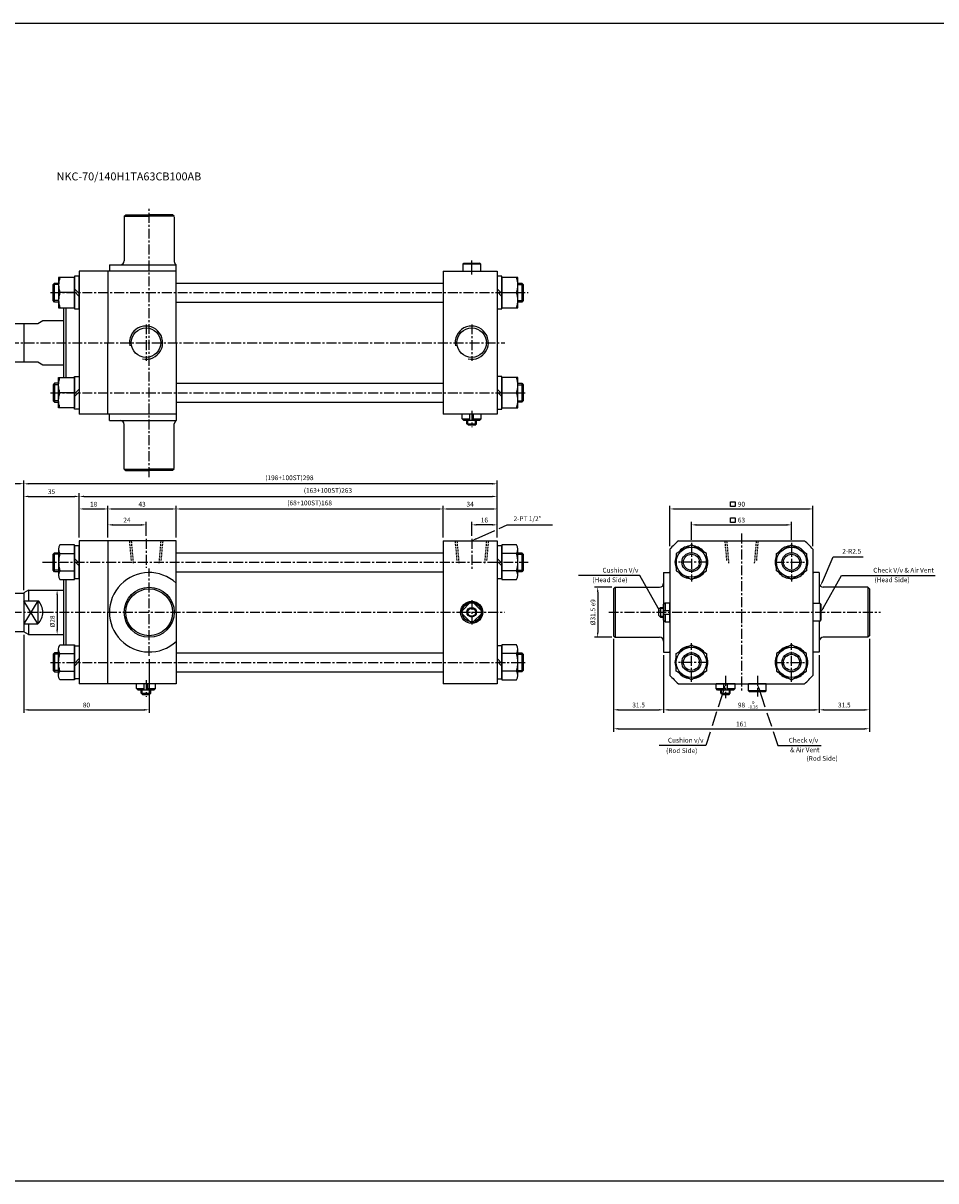
# Model space of a CAD drawing. Extents: x 110 to 7370, y -9299 to 756.
# Drawn here: x 1647 to 2222, y -850 to -122 of the extents above; entities that cross this region are included whole.
import ezdxf

# ---------------------------------------------------------------- set-up
doc = ezdxf.new("R2010")
doc.units = 0
doc.header["$LTSCALE"] = 5
doc.header["$MEASUREMENT"] = 0
doc.header["$PDMODE"] = 34
for name, pattern in [('CENTER', [2, 1.25, -0.25, 0.25, -0.25]), ('CENTERX2', [4, 2.5, -0.5, 0.5, -0.5]), ('HIDDEN', [0.375, 0.25, -0.125])]:
    doc.linetypes.add(name, pattern=pattern)
doc.layers.get('0').update_dxf_attribs({"linetype": 'CONTINUOUS'})
doc.layers.get('Defpoints').update_dxf_attribs({"linetype": 'CONTINUOUS'})
for name, color, linetype in [('CEN', 1, 'CENTERX2'), ('CENTER', 1, 'CENTER'), ('ML', 7, 'CONTINUOUS'), ('THIN', 3, 'CONTINUOUS')]:
    doc.layers.add(name, color=color, linetype=linetype)
doc.styles.add('GHS', font='romans', dxfattribs={"bigfont": 'ghs'})
doc.dimstyles.get("Standard").update_dxf_attribs({"dimtxt": 0.18, "dimasz": 0.18, "dimexe": 0.18, "dimexo": 0.0625, "dimgap": 0.09, "dimtad": 0, "dimtih": 1, "dimtoh": 1, "dimdec": 4, "dimzin": 0, "dimdsep": 46, "dimtxsty": 'Standard', "dimcen": 0.09, "dimadec": 0, "dimazin": 0, "dimtfac": 1, "dimtdec": 4, "dimtofl": 0, "dimtmove": 0, "dimatfit": 0, "dimfxl": 0, "dimtolj": 1, "dimtzin": 0, "dimarcsym": 0})

# ---------------------------------------------------------------- blocks, each defined once
blk = doc.blocks.new('*D185')
at = {"layer": 'Defpoints', "color": 0}
for p in [(1724.8, -437.54), (1700.8, -447.54), (1724.8, -446.37)]:
    blk.add_point(p, dxfattribs=at)
at = {"layer": 'ML', "color": 2, "lineweight": -2}
for p, q in [((1700.8, -445.54), (1700.8, -435.54)), ((1724.8, -444.37), (1724.8, -435.54)), ((1703.8, -437.54), (1721.8, -437.54))]:
    blk.add_line(p, q, dxfattribs=at)
at = {"layer": 'ML', "color": 2}
for points in [[(1703.8, -437.04), (1703.8, -438.04), (1700.8, -437.54)], [(1721.8, -437.04), (1721.8, -438.04), (1724.8, -437.54)]]:
    blk.add_solid(points, dxfattribs=at)
at = {"layer": 'ML', "color": 2, "insert": (1712.8, -434.54), "char_height": 3, "attachment_point": 5, "style": 'GHS'}
blk.add_mtext('\\A1;24', dxfattribs=at)
blk = doc.blocks.new('*D186')
at = {"layer": 'Defpoints', "color": 0}
for p in [(1929.8, -437.54), (1929.8, -446.37), (1945.8, -447.54)]:
    blk.add_point(p, dxfattribs=at)
at = {"layer": 'ML', "color": 2, "lineweight": -2}
for p, q in [((1929.8, -444.37), (1929.8, -435.54)), ((1945.8, -445.54), (1945.8, -435.54)), ((1942.8, -437.54), (1932.8, -437.54))]:
    blk.add_line(p, q, dxfattribs=at)
at = {"layer": 'ML', "color": 2}
for points in [[(1932.8, -437.04), (1932.8, -438.04), (1929.8, -437.54)], [(1942.8, -437.04), (1942.8, -438.04), (1945.8, -437.54)]]:
    blk.add_solid(points, dxfattribs=at)
at = {"layer": 'ML', "color": 2, "insert": (1937.8, -434.54), "char_height": 3, "attachment_point": 5, "style": 'GHS'}
blk.add_mtext('\\A1;16', dxfattribs=at)
blk = doc.blocks.new('*D187')
at = {"layer": 'Defpoints', "color": 0}
for p in [(1682.8, -419.66), (1682.8, -447.54), (1647.8, -480.54)]:
    blk.add_point(p, dxfattribs=at)
at = {"layer": 'ML', "color": 2, "lineweight": -2}
for p, q in [((1647.8, -478.54), (1647.8, -417.66)), ((1650.8, -419.66), (1679.8, -419.66)), ((1682.8, -445.54), (1682.8, -417.66))]:
    blk.add_line(p, q, dxfattribs=at)
at = {"layer": 'ML', "color": 2}
for points in [[(1650.8, -419.16), (1650.8, -420.16), (1647.8, -419.66)], [(1679.8, -419.16), (1679.8, -420.16), (1682.8, -419.66)]]:
    blk.add_solid(points, dxfattribs=at)
at = {"layer": 'ML', "color": 2, "insert": (1665.3, -416.66), "char_height": 3, "attachment_point": 5, "style": 'GHS'}
blk.add_mtext('\\A1;35', dxfattribs=at)
blk = doc.blocks.new('*D188')
at = {"layer": 'Defpoints', "color": 0}
for p in [(1700.8, -427.54), (1682.8, -447.54), (1700.8, -447.54)]:
    blk.add_point(p, dxfattribs=at)
at = {"layer": 'ML', "color": 2, "lineweight": -2}
for p, q in [((1682.8, -445.54), (1682.8, -425.54)), ((1685.8, -427.54), (1697.8, -427.54)), ((1700.8, -445.54), (1700.8, -425.54))]:
    blk.add_line(p, q, dxfattribs=at)
at = {"layer": 'ML', "color": 2}
for points in [[(1685.8, -427.04), (1685.8, -428.04), (1682.8, -427.54)], [(1697.8, -427.04), (1697.8, -428.04), (1700.8, -427.54)]]:
    blk.add_solid(points, dxfattribs=at)
at = {"layer": 'ML', "color": 2, "insert": (1691.8, -424.54), "char_height": 3, "attachment_point": 5, "style": 'GHS'}
blk.add_mtext('\\A1;18', dxfattribs=at)
blk = doc.blocks.new('*D189')
at = {"layer": 'Defpoints', "color": 0}
for p in [(1743.8, -427.54), (1700.8, -447.54), (1743.8, -447.54)]:
    blk.add_point(p, dxfattribs=at)
at = {"layer": 'ML', "color": 2, "lineweight": -2}
for p, q in [((1700.8, -445.54), (1700.8, -425.54)), ((1703.8, -427.54), (1740.8, -427.54)), ((1743.8, -445.54), (1743.8, -425.54))]:
    blk.add_line(p, q, dxfattribs=at)
at = {"layer": 'ML', "color": 2}
for points in [[(1703.8, -427.04), (1703.8, -428.04), (1700.8, -427.54)], [(1740.8, -427.04), (1740.8, -428.04), (1743.8, -427.54)]]:
    blk.add_solid(points, dxfattribs=at)
at = {"layer": 'ML', "color": 2, "insert": (1722.3, -424.54), "char_height": 3, "attachment_point": 5, "style": 'GHS'}
blk.add_mtext('\\A1;43', dxfattribs=at)
blk = doc.blocks.new('*D190')
at = {"layer": 'Defpoints', "color": 0}
for p in [(1911.8, -427.54), (1743.8, -447.54), (1911.8, -447.54)]:
    blk.add_point(p, dxfattribs=at)
at = {"layer": 'ML', "color": 2, "lineweight": -2}
for p, q in [((1743.8, -445.54), (1743.8, -425.54)), ((1746.8, -427.54), (1908.8, -427.54)), ((1911.8, -445.54), (1911.8, -425.54))]:
    blk.add_line(p, q, dxfattribs=at)
at = {"layer": 'ML', "color": 2}
for points in [[(1746.8, -427.04), (1746.8, -428.04), (1743.8, -427.54)], [(1908.8, -427.04), (1908.8, -428.04), (1911.8, -427.54)]]:
    blk.add_solid(points, dxfattribs=at)
at = {"layer": 'ML', "color": 2, "insert": (1827.8, -423.75), "char_height": 3, "attachment_point": 5, "style": 'GHS'}
blk.add_mtext('\\A1;(68+100ST)168', dxfattribs=at)
blk = doc.blocks.new('*D191')
at = {"layer": 'Defpoints', "color": 0}
for p in [(1945.8, -427.54), (1911.8, -447.54), (1945.8, -447.54)]:
    blk.add_point(p, dxfattribs=at)
at = {"layer": 'ML', "color": 2, "lineweight": -2}
for p, q in [((1911.8, -445.54), (1911.8, -425.54)), ((1914.8, -427.54), (1942.8, -427.54)), ((1945.8, -445.54), (1945.8, -425.54))]:
    blk.add_line(p, q, dxfattribs=at)
at = {"layer": 'ML', "color": 2}
for points in [[(1914.8, -427.04), (1914.8, -428.04), (1911.8, -427.54)], [(1942.8, -427.04), (1942.8, -428.04), (1945.8, -427.54)]]:
    blk.add_solid(points, dxfattribs=at)
at = {"layer": 'ML', "color": 2, "insert": (1928.8, -424.54), "char_height": 3, "attachment_point": 5, "style": 'GHS'}
blk.add_mtext('\\A1;34', dxfattribs=at)
blk = doc.blocks.new('*D192')
at = {"layer": 'Defpoints', "color": 0}
for p in [(1647.8, -411.71), (1945.8, -447.54), (1647.8, -480.54)]:
    blk.add_point(p, dxfattribs=at)
at = {"layer": 'ML', "color": 2, "lineweight": -2}
for p, q in [((1647.8, -478.54), (1647.8, -409.71)), ((1942.8, -411.71), (1650.8, -411.71)), ((1945.8, -445.54), (1945.8, -409.71))]:
    blk.add_line(p, q, dxfattribs=at)
at = {"layer": 'ML', "color": 2}
for points in [[(1650.8, -411.21), (1650.8, -412.21), (1647.8, -411.71)], [(1942.8, -411.21), (1942.8, -412.21), (1945.8, -411.71)]]:
    blk.add_solid(points, dxfattribs=at)
at = {"layer": 'ML', "color": 2, "insert": (1815.06, -407.92), "char_height": 3, "attachment_point": 5, "style": 'GHS'}
blk.add_mtext('\\A1;(198+100ST)298', dxfattribs=at)
blk = doc.blocks.new('*D194')
at = {"layer": 'Defpoints', "color": 0}
for p in [(1612.8, -411.63), (1647.8, -480.27), (1612.8, -481.54)]:
    blk.add_point(p, dxfattribs=at)
at = {"layer": 'ML', "color": 2, "lineweight": -2}
for p, q in [((1612.8, -479.54), (1612.8, -409.63)), ((1644.8, -411.63), (1615.8, -411.63)), ((1647.8, -478.27), (1647.8, -409.63))]:
    blk.add_line(p, q, dxfattribs=at)
at = {"layer": 'ML', "color": 2}
for points in [[(1615.8, -411.13), (1615.8, -412.13), (1612.8, -411.63)], [(1644.8, -411.13), (1644.8, -412.13), (1647.8, -411.63)]]:
    blk.add_solid(points, dxfattribs=at)
at = {"layer": 'ML', "color": 2, "insert": (1630.3, -408.63), "char_height": 3, "attachment_point": 5, "style": 'GHS'}
blk.add_mtext('\\A1;35', dxfattribs=at)
blk = doc.blocks.new('*D195')
at = {"layer": 'Defpoints', "color": 0}
for p in [(1667.78, -478.54), (1667.78, -506.54), (1668.84, -506.54)]:
    blk.add_point(p, dxfattribs=at)
at = {"layer": 'ML', "color": 2, "lineweight": -2}
for p, q in [((1669.78, -478.54), (1670.84, -478.54)), ((1668.84, -481.54), (1668.84, -503.54)), ((1669.78, -506.54), (1670.84, -506.54))]:
    blk.add_line(p, q, dxfattribs=at)
at = {"layer": 'ML', "color": 2}
for points in [[(1668.34, -481.54), (1669.34, -481.54), (1668.84, -478.54)], [(1668.34, -503.54), (1669.34, -503.54), (1668.84, -506.54)]]:
    blk.add_solid(points, dxfattribs=at)
at = {"layer": 'ML', "color": 2, "insert": (1665.84, -498.33), "char_height": 3, "attachment_point": 5, "rotation": 90, "style": 'GHS'}
blk.add_mtext('\\A1;%%c28', dxfattribs=at)
blk = doc.blocks.new('*D196')
at = {"layer": 'Defpoints', "color": 0}
for p in [(1647.8, -504.8), (1726.8, -520.04), (1726.8, -553.91)]:
    blk.add_point(p, dxfattribs=at)
at = {"layer": 'ML', "color": 2, "lineweight": -2}
for p, q in [((1647.8, -506.8), (1647.8, -555.91)), ((1726.8, -522.04), (1726.8, -555.91)), ((1650.8, -553.91), (1723.8, -553.91))]:
    blk.add_line(p, q, dxfattribs=at)
at = {"layer": 'ML', "color": 2}
for points in [[(1650.8, -553.41), (1650.8, -554.41), (1647.8, -553.91)], [(1723.8, -553.41), (1723.8, -554.41), (1726.8, -553.91)]]:
    blk.add_solid(points, dxfattribs=at)
at = {"layer": 'ML', "color": 2, "insert": (1687.3, -550.91), "char_height": 3, "attachment_point": 5, "style": 'GHS'}
blk.add_mtext('\\A1;80', dxfattribs=at)
blk = doc.blocks.new('*D197')
at = {"layer": 'Defpoints', "color": 0}
for p in [(2020.11, -476.79), (2009.11, -508.29), (2020.11, -508.29)]:
    blk.add_point(p, dxfattribs=at)
at = {"layer": 'ML', "color": 2, "lineweight": -2}
for p, q in [((2018.11, -476.79), (2007.11, -476.79)), ((2009.11, -479.79), (2009.11, -505.29)), ((2018.11, -508.29), (2007.11, -508.29))]:
    blk.add_line(p, q, dxfattribs=at)
at = {"layer": 'ML', "color": 2}
for points in [[(2008.61, -479.79), (2009.61, -479.79), (2009.11, -476.79)], [(2008.61, -505.29), (2009.61, -505.29), (2009.11, -508.29)]]:
    blk.add_solid(points, dxfattribs=at)
at = {"layer": 'ML', "color": 2, "insert": (2006.11, -492.54), "char_height": 3, "attachment_point": 5, "rotation": 90, "style": 'GHS'}
blk.add_mtext('\\A1;%%C31.5 e9', dxfattribs=at)
blk = doc.blocks.new('*D198')
at = {"layer": 'Defpoints', "color": 0}
for p in [(2050.61, -517.54), (2148.61, -517.54), (2148.61, -553.91)]:
    blk.add_point(p, dxfattribs=at)
at = {"layer": 'ML', "color": 2, "lineweight": -2}
for p, q in [((2050.61, -519.54), (2050.61, -555.91)), ((2148.61, -519.54), (2148.61, -555.91)), ((2053.61, -553.91), (2145.61, -553.91))]:
    blk.add_line(p, q, dxfattribs=at)
at = {"layer": 'ML', "color": 2}
for points in [[(2053.61, -553.41), (2053.61, -554.41), (2050.61, -553.91)], [(2145.61, -553.41), (2145.61, -554.41), (2148.61, -553.91)]]:
    blk.add_solid(points, dxfattribs=at)
at = {"layer": 'ML', "color": 2, "insert": (2099.61, -550.91), "char_height": 3, "attachment_point": 5, "style": 'GHS'}
blk.add_mtext('\\A1;98', dxfattribs=at)
blk = doc.blocks.new('*D199')
at = {"layer": 'Defpoints', "color": 0}
for p in [(2180.11, -507.29), (2148.61, -517.54), (2180.11, -553.91)]:
    blk.add_point(p, dxfattribs=at)
at = {"layer": 'ML', "color": 2, "lineweight": -2}
for p, q in [((2180.11, -509.29), (2180.11, -555.91)), ((2148.61, -519.54), (2148.61, -555.91)), ((2151.61, -553.91), (2177.11, -553.91))]:
    blk.add_line(p, q, dxfattribs=at)
at = {"layer": 'ML', "color": 2}
for points in [[(2151.61, -553.41), (2151.61, -554.41), (2148.61, -553.91)], [(2177.11, -553.41), (2177.11, -554.41), (2180.11, -553.91)]]:
    blk.add_solid(points, dxfattribs=at)
at = {"layer": 'ML', "color": 2, "insert": (2164.36, -550.91), "char_height": 3, "attachment_point": 5, "style": 'GHS'}
blk.add_mtext('\\A1;31.5', dxfattribs=at)
blk = doc.blocks.new('*D200')
at = {"layer": 'Defpoints', "color": 0}
for p in [(2131.11, -437.54), (2068.11, -448.87), (2131.11, -448.87)]:
    blk.add_point(p, dxfattribs=at)
at = {"layer": 'ML', "color": 2, "lineweight": -2}
for p, q in [((2068.11, -446.87), (2068.11, -435.54)), ((2131.11, -446.87), (2131.11, -435.54)), ((2071.11, -437.54), (2128.11, -437.54))]:
    blk.add_line(p, q, dxfattribs=at)
at = {"layer": 'ML', "color": 2}
for points in [[(2071.11, -437.04), (2071.11, -438.04), (2068.11, -437.54)], [(2128.11, -437.04), (2128.11, -438.04), (2131.11, -437.54)]]:
    blk.add_solid(points, dxfattribs=at)
at = {"layer": 'ML', "color": 2, "insert": (2099.61, -434.54), "char_height": 3, "attachment_point": 5, "style": 'GHS'}
blk.add_mtext('\\A1;63', dxfattribs=at)
blk = doc.blocks.new('*D201')
at = {"layer": 'Defpoints', "color": 0}
for p in [(1945.8, -419.66), (1682.8, -427.54), (1945.8, -427.54)]:
    blk.add_point(p, dxfattribs=at)
at = {"layer": 'ML', "color": 2, "lineweight": -2}
for p, q in [((1682.8, -425.54), (1682.8, -417.66)), ((1685.8, -419.66), (1942.8, -419.66)), ((1945.8, -425.54), (1945.8, -417.66))]:
    blk.add_line(p, q, dxfattribs=at)
at = {"layer": 'ML', "color": 2}
for points in [[(1685.8, -419.16), (1685.8, -420.16), (1682.8, -419.66)], [(1942.8, -419.16), (1942.8, -420.16), (1945.8, -419.66)]]:
    blk.add_solid(points, dxfattribs=at)
at = {"layer": 'ML', "color": 2, "insert": (1839.3, -415.87), "char_height": 3, "attachment_point": 5, "style": 'GHS'}
blk.add_mtext('\\A1;(163+100ST)263', dxfattribs=at)

msp = doc.modelspace()

# ---------------------------------------------------------------- linework, layer by layer
for p, q in [((119.846, -121.885), (4960.067, -121.885)), ((119.846, -850.263), (4960.067, -850.263))]:
    msp.add_line(p, q)
at = {"layer": 'CEN', "color": 1, "linetype": 'CENTER'}
for p, q in [((2089.605, -532.537), (2089.605, -546.537)), ((2109.605, -532.537), (2109.605, -545.537))]:
    msp.add_line(p, q, dxfattribs=at)
at = {"layer": 'CENTER'}
for p, q in [((2068.105, -448.871), (2068.105, -473.202)), ((2131.105, -448.871), (2131.105, -473.202)), ((2078.654, -461.037), (2057.556, -461.037)), ((2120.556, -461.037), (2141.654, -461.037)), ((2068.105, -536.202), (2068.105, -511.871)), ((2131.105, -536.202), (2131.105, -511.871)), ((2078.654, -524.037), (2057.556, -524.037)), ((2120.556, -524.037), (2141.654, -524.037))]:
    msp.add_line(p, q, dxfattribs=at)
at = {"layer": 'Defpoints', "color": 0, "linetype": 'ByBlock'}
msp.add_point((2050.605, -517.537), dxfattribs=at)
at = {"layer": 'ML', "color": 1, "linetype": 'CENTER'}
for p, q in [((1726.802, -407.439), (1726.802, -238.389)), ((1929.802, -279.929), (1929.802, -271.223)), ((1664.729, -291.414), (1965.337, -291.414)), ((1724.802, -311.389), (1724.802, -334.439)), ((1929.802, -311.389), (1929.802, -334.439)), ((1608.444, -322.914), (1950.735, -322.914)), ((1664.729, -354.414), (1964.398, -354.414)), ((1929.802, -365.719), (1929.802, -376.071)), ((2099.605, -443.037), (2099.605, -542.037)), ((1724.802, -446.371), (1724.802, -464.558)), ((1929.802, -446.371), (1929.802, -466.104)), ((1659.729, -461.037), (1965.337, -461.037)), ((1726.802, -520.037), (1726.802, -465.037)), ((1929.802, -484.837), (1929.802, -500.237)), ((1610.254, -492.537), (1950.413, -492.537)), ((2016.05, -492.537), (2187.055, -492.537)), ((1664.729, -524.037), (1964.398, -524.037)), ((1724.802, -535.342), (1724.802, -545.694))]:
    msp.add_line(p, q, dxfattribs=at)
at = {"layer": 'ML'}
for p, q in [((1711.052, -243.414), (1712.052, -242.414)), ((1711.052, -243.414), (1711.052, -271.414)), ((1711.052, -243.414), (1726.802, -243.414)), ((1742.552, -243.414), (1726.802, -243.414)), ((1742.552, -243.414), (1741.552, -242.414)), ((1742.552, -243.749), (1742.552, -271.749)), ((1701.802, -273.914), (1701.802, -277.914)), ((1743.802, -277.914), (1743.802, -273.914)), ((1924.302, -273.414), (1924.802, -272.914)), ((1924.302, -273.414), (1935.302, -273.414)), ((1924.802, -272.914), (1934.802, -272.914)), ((1935.302, -273.414), (1934.802, -272.914)), ((1682.802, -277.914), (1682.802, -367.914)), ((1700.802, -277.914), (1682.802, -277.914)), ((1743.802, -277.914), (1700.802, -277.914)), ((1700.802, -277.914), (1700.802, -322.914)), ((1743.802, -322.914), (1743.802, -277.914)), ((1911.802, -277.914), (1945.802, -277.914)), ((1911.802, -277.914), (1911.802, -322.914)), ((1924.302, -277.914), (1935.302, -277.914)), ((1945.802, -277.914), (1945.802, -367.914)), ((1667.249, -297.414), (1667.249, -285.414)), ((1679.802, -289.065), (1682.802, -292.065)), ((1679.802, -290.762), (1682.802, -293.762)), ((1948.802, -292.065), (1945.802, -289.065)), ((1948.802, -293.762), (1945.802, -290.762)), ((1961.355, -285.414), (1961.355, -297.414)), ((1679.802, -291.414), (1670.651, -291.414)), ((1948.802, -291.414), (1957.954, -291.414)), ((1672.802, -300.914), (1672.802, -344.914)), ((1674.302, -300.914), (1674.302, -344.914)), ((1647.802, -310.914), (1647.802, -334.914)), ((1647.802, -310.914), (1656.802, -310.914)), ((1656.802, -310.914), (1659.802, -308.914)), ((1700.802, -367.914), (1700.802, -322.914)), ((1743.802, -322.914), (1743.802, -367.914)), ((1911.802, -322.914), (1911.802, -367.914)), ((1656.802, -334.914), (1659.802, -336.914)), ((1667.249, -348.414), (1667.249, -360.414)), ((1961.355, -348.414), (1961.355, -360.414)), ((1679.802, -354.414), (1670.651, -354.414)), ((1679.802, -355.065), (1682.802, -352.065)), ((1679.802, -356.762), (1682.802, -353.762)), ((1948.802, -355.065), (1945.802, -352.065)), ((1948.802, -356.762), (1945.802, -353.762)), ((1948.802, -354.414), (1957.954, -354.414)), ((1700.802, -367.914), (1682.802, -367.914)), ((1743.802, -367.914), (1700.802, -367.914)), ((1701.802, -371.914), (1701.802, -367.914)), ((1743.802, -367.914), (1743.802, -371.914)), ((1945.802, -367.914), (1911.802, -367.914)), ((1935.802, -367.914), (1923.802, -367.914)), ((1923.802, -370.914), (1923.802, -367.914)), ((1923.802, -370.914), (1928.612, -370.914)), ((1924.802, -371.914), (1923.802, -370.914)), ((1928.612, -371.914), (1928.612, -367.914)), ((1930.993, -371.914), (1930.993, -367.914)), ((1930.993, -370.914), (1935.802, -370.914)), ((1934.802, -371.914), (1935.802, -370.914)), ((1935.802, -370.914), (1935.802, -367.914)), ((1711.052, -402.414), (1711.052, -374.414)), ((1742.552, -402.079), (1742.552, -374.079)), ((1934.802, -371.914), (1924.802, -371.914)), ((1926.802, -373.914), (1926.802, -371.914)), ((1927.802, -374.914), (1926.802, -373.914)), ((1926.802, -373.914), (1932.802, -373.914)), ((1931.802, -374.914), (1927.802, -374.914)), ((1931.802, -374.914), (1932.802, -373.914)), ((1932.802, -373.914), (1932.802, -371.914)), ((1711.052, -402.414), (1726.802, -402.414)), ((1711.052, -402.414), (1712.052, -403.414)), ((1742.552, -402.414), (1726.802, -402.414)), ((1742.552, -402.414), (1741.552, -403.414)), ((1700.802, -447.537), (1682.802, -447.537)), ((1682.802, -447.537), (1682.802, -537.537)), ((1743.802, -447.537), (1700.802, -447.537)), ((1700.802, -447.537), (1700.802, -492.537)), ((1743.802, -492.537), (1743.802, -447.537)), ((1911.802, -447.537), (1945.802, -447.537)), ((1911.802, -447.537), (1911.802, -492.537)), ((1945.802, -447.537), (1945.802, -537.537)), ((2059.919, -447.537), (2139.292, -447.537)), ((1667.249, -467.037), (1667.249, -455.037)), ((1669.802, -452.809), (1669.802, -469.264)), ((1670.651, -455.552), (1679.802, -455.552)), ((1679.802, -458.688), (1682.802, -461.688)), ((1948.802, -461.688), (1945.802, -458.688)), ((1957.954, -455.552), (1948.802, -455.552)), ((1958.802, -469.264), (1958.802, -452.809)), ((1961.355, -455.037), (1961.355, -467.037)), ((2054.605, -452.85), (2054.605, -532.223)), ((2144.605, -452.85), (2144.605, -532.223)), ((1679.802, -460.385), (1682.802, -463.385)), ((1948.802, -463.385), (1945.802, -460.385)), ((1670.651, -466.522), (1679.802, -466.522)), ((1672.802, -472.006), (1672.802, -513.067)), ((1674.302, -472.006), (1674.302, -513.067)), ((1957.954, -466.522), (1948.802, -466.522)), ((2050.605, -467.537), (2050.605, -474.287)), ((2050.605, -467.537), (2054.105, -467.537)), ((2148.605, -467.537), (2145.105, -467.537)), ((2148.605, -467.537), (2148.605, -487.037)), ((1650.802, -478.537), (1647.802, -480.269)), ((1647.802, -480.269), (1647.802, -504.805)), ((1650.802, -478.537), (1650.802, -485.326)), ((2020.105, -476.787), (2019.105, -477.787)), ((2019.105, -477.787), (2019.105, -507.287)), ((2020.105, -476.787), (2048.105, -476.787)), ((2020.105, -476.787), (2020.105, -508.287)), ((2050.605, -474.287), (2050.605, -517.537)), ((2179.105, -476.787), (2151.105, -476.787)), ((2179.105, -476.787), (2179.105, -508.287)), ((2179.105, -476.787), (2180.105, -477.787)), ((2180.105, -477.787), (2180.105, -507.287)), ((1647.802, -485.326), (1656.802, -485.326)), ((1656.802, -485.326), (1656.802, -499.748)), ((1928.612, -486.656), (1923.922, -491.346)), ((1930.993, -486.656), (1935.683, -491.346)), ((2050.605, -487.537), (2051.605, -486.537)), ((2050.605, -497.537), (2050.605, -487.537)), ((2051.605, -486.537), (2054.605, -486.537)), ((2051.605, -486.537), (2051.605, -491.346)), ((2054.605, -498.537), (2054.605, -486.537)), ((2144.605, -487.037), (2144.605, -498.037)), ((2149.105, -487.037), (2149.105, -498.037)), ((2149.105, -487.037), (2149.605, -487.537)), ((2149.605, -487.537), (2149.605, -497.537)), ((1700.802, -537.537), (1700.802, -492.537)), ((1743.802, -492.537), (1743.802, -537.537)), ((1911.802, -492.537), (1911.802, -537.537)), ((1923.922, -493.727), (1928.612, -498.417)), ((1935.683, -493.727), (1930.993, -498.417)), ((2047.605, -490.537), (2048.605, -489.537)), ((2047.605, -494.537), (2047.605, -490.537)), ((2047.605, -494.537), (2048.605, -495.537)), ((2048.605, -489.537), (2048.605, -495.537)), ((2048.605, -489.537), (2050.605, -489.537)), ((2050.605, -491.346), (2054.605, -491.346)), ((2050.605, -493.727), (2054.605, -493.727)), ((2051.605, -493.727), (2051.605, -498.537)), ((1647.802, -499.748), (1656.802, -499.748)), ((1650.802, -499.748), (1650.802, -506.537)), ((2048.605, -495.537), (2050.605, -495.537)), ((2050.605, -497.537), (2051.605, -498.537)), ((2051.605, -498.537), (2054.605, -498.537)), ((2148.605, -498.037), (2148.605, -517.537)), ((2149.105, -498.037), (2149.605, -497.537)), ((1650.802, -506.537), (1647.802, -504.805)), ((2019.105, -507.287), (2020.105, -508.287)), ((2020.105, -508.287), (2048.105, -508.287)), ((2179.105, -508.287), (2151.105, -508.287)), ((2180.105, -507.287), (2179.105, -508.287)), ((1669.802, -532.264), (1669.802, -515.809)), ((1958.802, -532.264), (1958.802, -515.809)), ((1667.249, -518.037), (1667.249, -530.037)), ((1670.651, -518.552), (1679.802, -518.552)), ((1679.802, -524.688), (1682.802, -521.688)), ((1679.802, -526.385), (1682.802, -523.385)), ((1948.802, -524.688), (1945.802, -521.688)), ((1948.802, -526.385), (1945.802, -523.385)), ((1957.954, -518.552), (1948.802, -518.552)), ((1961.355, -518.037), (1961.355, -530.037)), ((2050.605, -517.537), (2054.105, -517.537)), ((2148.605, -517.537), (2145.105, -517.537)), ((1670.651, -529.522), (1679.802, -529.522)), ((1957.954, -529.522), (1948.802, -529.522)), ((1700.802, -537.537), (1682.802, -537.537)), ((1743.802, -537.537), (1700.802, -537.537)), ((1730.802, -537.537), (1718.802, -537.537)), ((1718.802, -540.537), (1718.802, -537.537)), ((1723.612, -541.537), (1723.612, -537.537)), ((1725.993, -541.537), (1725.993, -537.537)), ((1730.802, -540.537), (1730.802, -537.537)), ((1945.802, -537.537), (1911.802, -537.537)), ((2059.919, -537.537), (2139.292, -537.537)), ((2095.605, -537.537), (2083.605, -537.537)), ((2083.605, -540.537), (2083.605, -537.537)), ((2088.415, -541.537), (2088.415, -537.537)), ((2090.796, -541.537), (2090.796, -537.537)), ((2095.605, -540.537), (2095.605, -537.537)), ((2115.105, -537.537), (2104.105, -537.537)), ((1718.802, -540.537), (1723.612, -540.537)), ((1719.802, -541.537), (1718.802, -540.537)), ((1729.802, -541.537), (1719.802, -541.537)), ((1721.802, -543.537), (1721.802, -541.537)), ((1721.802, -543.537), (1727.802, -543.537)), ((1722.802, -544.537), (1721.802, -543.537)), ((1726.802, -544.537), (1722.802, -544.537)), ((1725.993, -540.537), (1730.802, -540.537)), ((1726.802, -544.537), (1727.802, -543.537)), ((1727.802, -543.537), (1727.802, -541.537)), ((1729.802, -541.537), (1730.802, -540.537)), ((2083.605, -540.537), (2088.415, -540.537)), ((2084.605, -541.537), (2083.605, -540.537)), ((2094.605, -541.537), (2084.605, -541.537)), ((2086.605, -543.537), (2086.605, -541.537)), ((2086.605, -543.537), (2092.605, -543.537)), ((2087.605, -544.537), (2086.605, -543.537)), ((2091.605, -544.537), (2087.605, -544.537)), ((2090.796, -540.537), (2095.605, -540.537)), ((2091.605, -544.537), (2092.605, -543.537)), ((2092.605, -543.537), (2092.605, -541.537)), ((2094.605, -541.537), (2095.605, -540.537)), ((2104.105, -542.037), (2104.605, -542.537)), ((2115.105, -542.037), (2104.105, -542.037)), ((2114.605, -542.537), (2104.605, -542.537)), ((2115.105, -542.037), (2114.605, -542.537))]:
    msp.add_line(p, q, dxfattribs=at)
at = {"layer": 'ML', "color": 7, "linetype": 'Continuous'}
for p, q in [((1712.052, -242.414), (1726.802, -242.414)), ((1741.552, -242.414), (1726.802, -242.414)), ((1701.802, -273.914), (1743.802, -273.914)), ((1924.302, -273.414), (1924.302, -277.914)), ((1935.302, -273.414), (1935.302, -277.914)), ((1743.802, -285.414), (1911.802, -285.414)), ((1743.802, -297.414), (1911.802, -297.414)), ((1641.487, -310.914), (1647.802, -310.914)), ((1659.802, -308.914), (1672.802, -308.914)), ((1641.487, -334.914), (1647.802, -334.914)), ((1647.802, -334.914), (1656.802, -334.914)), ((1659.802, -336.914), (1672.802, -336.914)), ((1743.802, -348.414), (1911.802, -348.414)), ((1743.802, -360.414), (1911.802, -360.414)), ((1701.802, -371.914), (1743.802, -371.914)), ((1712.052, -403.414), (1726.802, -403.414)), ((1741.552, -403.414), (1726.802, -403.414)), ((1743.802, -455.037), (1911.802, -455.037)), ((1743.802, -467.037), (1911.802, -467.037)), ((1641.487, -480.537), (1647.802, -480.537)), ((1650.802, -478.537), (1672.802, -478.537)), ((2149.105, -487.037), (2144.605, -487.037)), ((2149.105, -498.037), (2144.605, -498.037)), ((1641.487, -504.537), (1647.802, -504.537)), ((1650.802, -506.537), (1672.802, -506.537)), ((1743.802, -518.037), (1911.802, -518.037)), ((1743.802, -530.037), (1911.802, -530.037)), ((2104.105, -542.037), (2104.105, -537.537)), ((2115.105, -542.037), (2115.105, -537.537))]:
    msp.add_line(p, q, dxfattribs=at)
at = {"layer": 'ML', "color": 2}
for p, q in [((1927.302, -374.414), (1927.302, -371.914)), ((1932.302, -374.414), (1932.302, -371.914)), ((2054.605, -450.85), (2054.605, -425.537)), ((2057.605, -427.537), (2141.605, -427.537)), ((2144.605, -450.85), (2144.605, -425.537)), ((2150.534, -473.303), (2157.378, -457.562)), ((2157.378, -457.562), (2176.131, -457.562)), ((2035.695, -469.467), (1997.039, -469.467)), ((2047.14, -489.919), (2035.695, -469.467)), ((2151.071, -489.919), (2162.516, -469.467)), ((2162.516, -469.467), (2221.53, -469.467)), ((1656.802, -485.326), (1647.802, -499.748)), ((1656.802, -499.748), (1647.802, -485.326)), ((2048.105, -490.037), (2050.605, -490.037)), ((2048.105, -495.037), (2050.605, -495.037)), ((2019.105, -509.287), (2019.105, -567.84)), ((2019.105, -509.287), (2019.105, -555.906)), ((2180.105, -509.287), (2180.105, -567.84)), ((2050.605, -519.537), (2050.605, -555.906)), ((1722.302, -544.037), (1722.302, -541.537)), ((1727.302, -544.037), (1727.302, -541.537)), ((2087.105, -544.037), (2087.105, -541.537)), ((2092.105, -544.037), (2092.105, -541.537)), ((2022.105, -553.906), (2047.605, -553.906)), ((2022.105, -565.84), (2177.105, -565.84)), ((2077.169, -576.44), (2047.758, -576.44)), ((2122.486, -576.44), (2149.699, -576.44))]:
    msp.add_line(p, q, dxfattribs=at)
at = {"layer": 'ML', "color": 6, "linetype": 'HIDDEN'}
for p, q in [((1714.325, -447.537), (1715.448, -460.377)), ((1715.487, -447.537), (1716.712, -461.537)), ((1734.118, -447.537), (1732.893, -461.537)), ((1735.28, -447.537), (1734.156, -460.377)), ((1919.325, -447.537), (1920.448, -460.377)), ((1920.487, -447.537), (1921.712, -461.537)), ((1939.118, -447.537), (1937.893, -461.537)), ((1940.28, -447.537), (1939.156, -460.377)), ((2089.128, -447.537), (2090.251, -460.377)), ((2090.29, -447.537), (2091.515, -461.537)), ((2108.921, -447.537), (2107.696, -461.537)), ((2110.083, -447.537), (2108.96, -460.377))]:
    msp.add_line(p, q, dxfattribs=at)
at = {"layer": 'ML'}
for points in [[(1679.802, -281.914), (1669.802, -281.914), (1669.802, -300.914), (1679.802, -300.914)], [(1948.802, -300.914), (1958.802, -300.914), (1958.802, -281.914), (1948.802, -281.914)], [(1679.802, -363.914), (1669.802, -363.914), (1669.802, -344.914), (1679.802, -344.914)], [(1948.802, -363.914), (1958.802, -363.914), (1958.802, -344.914), (1948.802, -344.914)]]:
    msp.add_lwpolyline(points, close=True, dxfattribs=at)
for points in [[(1670.651, -281.914, 0.1786328), (1670.651, -291.414, 0.1786328), (1670.651, -300.914)], [(1957.954, -300.914, 0.1786328), (1957.954, -291.414, 0.1786328), (1957.954, -281.914)], [(1670.651, -363.914, -0.1786328), (1670.651, -354.414, -0.1786328), (1670.651, -344.914)], [(1957.954, -363.914, 0.1786328), (1957.954, -354.414, 0.1786328), (1957.954, -344.914)], [(1679.802, -450.067), (1670.651, -450.067, 0.3094011), (1670.651, -455.552, 0.1547005), (1670.651, -466.522, 0.3094011), (1670.651, -472.006), (1679.802, -472.006), (1679.802, -450.067)], [(1948.802, -472.006), (1957.954, -472.006, 0.3094011), (1957.954, -466.522, 0.1547005), (1957.954, -455.552, 0.3094011), (1957.954, -450.067), (1948.802, -450.067), (1948.802, -472.006)], [(1679.802, -535.006), (1670.651, -535.006, -0.3094011), (1670.651, -529.522, -0.1547005), (1670.651, -518.552, -0.3094011), (1670.651, -513.067), (1679.802, -513.067), (1679.802, -535.006)], [(1948.802, -535.006), (1957.954, -535.006, 0.3094011), (1957.954, -529.522, 0.1547005), (1957.954, -518.552, 0.3094011), (1957.954, -513.067), (1948.802, -513.067), (1948.802, -535.006)]]:
    msp.add_lwpolyline(points, format="xyb", dxfattribs=at)
for points in [[(1682.802, -301.714), (1682.802, -281.114), (1679.802, -281.114), (1679.802, -301.714), (1682.802, -301.714)], [(1945.802, -281.114), (1945.802, -301.714), (1948.802, -301.714), (1948.802, -281.114), (1945.802, -281.114)], [(1669.802, -297.414), (1667.249, -297.414), (1666.302, -296.467), (1666.302, -286.361), (1667.249, -285.414), (1669.802, -285.414)], [(1958.802, -285.414), (1961.355, -285.414), (1962.302, -286.361), (1962.302, -296.467), (1961.355, -297.414), (1958.802, -297.414)], [(1669.802, -348.414), (1667.249, -348.414), (1666.302, -349.361), (1666.302, -359.467), (1667.249, -360.414), (1669.802, -360.414)], [(1682.802, -344.114), (1682.802, -364.714), (1679.802, -364.714), (1679.802, -344.114), (1682.802, -344.114)], [(1945.802, -344.114), (1945.802, -364.714), (1948.802, -364.714), (1948.802, -344.114), (1945.802, -344.114)], [(1958.802, -348.414), (1961.355, -348.414), (1962.302, -349.361), (1962.302, -359.467), (1961.355, -360.414), (1958.802, -360.414)], [(1682.802, -471.337), (1682.802, -450.737), (1679.802, -450.737), (1679.802, -471.337), (1682.802, -471.337)], [(1945.802, -450.737), (1945.802, -471.337), (1948.802, -471.337), (1948.802, -450.737), (1945.802, -450.737)], [(2058.605, -455.552), (2058.605, -466.522), (2068.105, -472.006), (2077.605, -466.522), (2077.605, -455.552), (2068.105, -450.067), (2058.605, -455.552)], [(2140.605, -455.552), (2140.605, -466.522), (2131.105, -472.006), (2121.605, -466.522), (2121.605, -455.552), (2131.105, -450.067), (2140.605, -455.552)], [(1669.802, -467.037), (1667.249, -467.037), (1666.302, -466.089), (1666.302, -455.984), (1667.249, -455.037), (1669.802, -455.037)], [(1958.802, -455.037), (1961.355, -455.037), (1962.302, -455.984), (1962.302, -466.089), (1961.355, -467.037), (1958.802, -467.037)], [(1682.802, -513.737), (1682.802, -534.337), (1679.802, -534.337), (1679.802, -513.737), (1682.802, -513.737)], [(1945.802, -513.737), (1945.802, -534.337), (1948.802, -534.337), (1948.802, -513.737), (1945.802, -513.737)], [(2058.605, -529.522), (2058.605, -518.552), (2068.105, -513.067), (2077.605, -518.552), (2077.605, -529.522), (2068.105, -535.006), (2058.605, -529.522)], [(2140.605, -529.522), (2140.605, -518.552), (2131.105, -513.067), (2121.605, -518.552), (2121.605, -529.522), (2131.105, -535.006), (2140.605, -529.522)], [(1669.802, -518.037), (1667.249, -518.037), (1666.302, -518.984), (1666.302, -529.089), (1667.249, -530.037), (1669.802, -530.037)], [(1958.802, -518.037), (1961.355, -518.037), (1962.302, -518.984), (1962.302, -529.089), (1961.355, -530.037), (1958.802, -530.037)]]:
    msp.add_lwpolyline(points, dxfattribs=at)
at = {"layer": 'ML', "color": 2}
for points in [[(2092.651, -423.03), (2095.651, -423.03), (2095.651, -426.03), (2092.651, -426.03)], [(2092.651, -433.03), (2095.651, -433.03), (2095.651, -436.03), (2092.651, -436.03)]]:
    msp.add_lwpolyline(points, close=True, dxfattribs=at)
for points in [[(1932.54, -446.311), (1944.356, -441.023)], [(1947.197, -439.751), (1952.035, -437.586), (1954.651, -437.586), (1980.58, -437.586)], [(2088.692, -540.394), (2084.905, -552.24)], [(2110.548, -540.385), (2114.39, -551.987)], [(2083.965, -555.182), (2081.119, -564.085)], [(2115.624, -555.715), (2118.429, -564.186)], [(2079.859, -568.026), (2077.169, -576.44)], [(2119.531, -567.515), (2122.486, -576.44)]]:
    msp.add_lwpolyline(points, dxfattribs=at)
at = {"layer": 'ML'}
for centre, radius in [((1724.802, -322.914), 9.315), ((1929.802, -322.914), 9.315), ((2068.105, -461.037), 9.5), ((2131.105, -461.037), 9.5), ((2068.105, -461.037), 6), ((2131.105, -461.037), 6), ((1726.802, -492.537), 15.75), ((1726.802, -492.537), 14.75), ((1929.802, -492.537), 7), ((1929.802, -492.537), 6), ((1929.802, -492.537), 3), ((2068.105, -524.037), 9.5), ((2131.105, -524.037), 9.5), ((2068.105, -524.037), 6), ((2131.105, -524.037), 6)]:
    msp.add_circle(centre, radius, dxfattribs=at)
at = {"layer": 'ML', "color": 2}
for centre, radius in [((2068.105, -461.037), 5.053), ((2131.105, -461.037), 5.053), ((1929.802, -492.537), 2.5), ((2068.105, -524.037), 5.053), ((2131.105, -524.037), 5.053)]:
    msp.add_circle(centre, radius, dxfattribs=at)
at = {"layer": 'ML'}
for centre, radius, start, end in [((1708.552, -271.414), 2.5, 270, 0), ((1745.052, -271.749), 2.5, 180, 240), ((1708.552, -374.414), 2.5, 0, 90), ((1745.052, -374.079), 2.5, 120, 180), ((2099.605, -492.537), 60, 131.409622, 138.590378), ((2068.105, -461.037), 10.3, 97.269136, 142.730863), ((2068.105, -461.037), 10.3, 37.269137, 82.730864), ((2131.105, -461.037), 10.3, 97.269136, 142.730863), ((2131.105, -461.037), 10.3, 37.269137, 82.730864), ((2099.605, -492.537), 60, 41.409622, 48.590378), ((2068.105, -461.037), 10.3, 157.269137, 202.730863), ((2068.105, -461.037), 10.3, 337.269137, 22.730863), ((2131.105, -461.037), 10.3, 157.269137, 202.730863), ((2131.105, -461.037), 10.3, 337.269137, 22.730863), ((1726.802, -492.537), 25, 47.156357, 312.843643), ((2054.105, -467.037), 0.5, 270, 0), ((2068.105, -461.037), 10.3, 217.269137, 262.730864), ((2068.105, -461.037), 10.3, 277.269136, 322.730863), ((2131.105, -461.037), 10.3, 217.269137, 262.730864), ((2131.105, -461.037), 10.3, 277.269136, 322.730863), ((2145.105, -467.037), 0.5, 180, 270), ((2048.105, -474.287), 2.5, 270, 0), ((2151.105, -474.287), 2.5, 180, 270), ((1649.636, -492.537), 10.167, 314.822922, 45.177078), ((2048.105, -510.787), 2.5, 0, 90), ((2151.105, -510.787), 2.5, 90, 180), ((2068.105, -524.037), 10.3, 97.269136, 142.730863), ((2068.105, -524.037), 10.3, 37.269137, 82.730864), ((2131.105, -524.037), 10.3, 97.269136, 142.730863), ((2131.105, -524.037), 10.3, 37.269137, 82.730864), ((2054.105, -518.037), 0.5, 0, 90), ((2068.105, -524.037), 10.3, 157.269137, 202.730863), ((2068.105, -524.037), 10.3, 337.269137, 22.730863), ((2131.105, -524.037), 10.3, 157.269137, 202.730863), ((2131.105, -524.037), 10.3, 337.269137, 22.730863), ((2145.105, -518.037), 0.5, 90, 180), ((2068.105, -524.037), 10.3, 217.269137, 262.730864), ((2068.105, -524.037), 10.3, 277.269136, 322.730863), ((2131.105, -524.037), 10.3, 217.269137, 262.730864), ((2131.105, -524.037), 10.3, 277.269136, 322.730863), ((2099.605, -492.537), 60, 221.409622, 228.590378), ((2099.605, -492.537), 60, 311.409622, 318.590378)]:
    msp.add_arc(centre, radius, start, end, dxfattribs=at)
at = {"layer": 'ML', "color": 2}
for centre, radius, start, end in [((1724.802, -322.914), 10.477, 257.713145, 191.043138), ((1929.802, -322.914), 10.477, 257.713145, 191.043138), ((1929.802, -492.537), 6.5, 262.190958, 185.643299)]:
    msp.add_arc(centre, radius, start, end, dxfattribs=at)
for points in [[(2057.605, -427.037), (2057.605, -428.037), (2054.605, -427.537)], [(2141.605, -427.037), (2141.605, -428.037), (2144.605, -427.537)], [(1932.745, -446.767), (1929.802, -447.537), (1932.336, -445.855)], [(2150.992, -473.503), (2150.075, -473.104), (2149.338, -476.054)], [(2047.577, -489.675), (2046.704, -490.163), (2048.605, -492.537)], [(2150.634, -489.675), (2151.507, -490.163), (2149.605, -492.537)], [(2088.216, -540.242), (2089.605, -537.537), (2089.168, -540.546)], [(2110.074, -540.542), (2109.605, -537.537), (2111.023, -540.228)], [(2022.105, -553.406), (2022.105, -554.406), (2019.105, -553.906)], [(2047.605, -553.406), (2047.605, -554.406), (2050.605, -553.906)], [(2022.105, -565.34), (2022.105, -566.34), (2019.105, -565.84)], [(2177.105, -565.34), (2177.105, -566.34), (2180.105, -565.84)]]:
    msp.add_solid(points, dxfattribs=at)
at = {"layer": 'THIN', "color": 2}
for p, q in [((1669.802, -286.361), (1666.302, -286.361)), ((1958.802, -286.361), (1962.302, -286.361)), ((1669.802, -296.467), (1666.302, -296.467)), ((1958.802, -296.467), (1962.302, -296.467)), ((1669.802, -349.361), (1666.302, -349.361)), ((1958.802, -349.361), (1962.302, -349.361)), ((1669.802, -359.467), (1666.302, -359.467)), ((1958.802, -359.467), (1962.302, -359.467)), ((1669.802, -455.984), (1666.302, -455.984)), ((1958.802, -455.984), (1962.302, -455.984)), ((1669.802, -466.089), (1666.302, -466.089)), ((1958.802, -466.089), (1962.302, -466.089)), ((1669.802, -518.984), (1666.302, -518.984)), ((1958.802, -518.984), (1962.302, -518.984)), ((1669.802, -529.089), (1666.302, -529.089)), ((1958.802, -529.089), (1962.302, -529.089))]:
    msp.add_line(p, q, dxfattribs=at)

# ---------------------------------------------------------------- texts
at = {"color": 2, "linetype": 'ByBlock', "style": 'GHS'}
for s, p in [('-0.35', (2103.81, -553.195)), ('0', (2106.286, -550.343))]:
    msp.add_text(s, height=2, dxfattribs=at).set_placement(p)
at = {"layer": 'ML', "color": 4, "style": 'GHS'}
msp.add_text('NKC-70/140H1TA63CB100AB', height=5, dxfattribs=at).set_placement((1668.526, -220.816))
at = {"layer": 'ML', "color": 2, "char_height": 3, "style": 'GHS'}
for s, insert, attachment_point in [('\\A1;90', (2099.605, -424.537), 5), ('2-PT 1/2"', (1956.151, -436.086), 7), ('2-R2.5', (2175.05, -454.562), 6), ('Cushion V/v', (2034.724, -466.467), 6), ('Check V/v & Air Vent', (2220.699, -466.467), 6), ('(Head Side)', (2027.891, -472.511), 6), ('(Head Side)', (2205.477, -472.511), 6), ('\\A1;31.5', (2034.855, -550.906), 5), ('\\A1;161', (2099.605, -562.84), 5), ('Cushion v/v', (2075.697, -573.44), 6), ('Check v/v', (2147.858, -573.44), 6), ('(Rod Side)', (2071.853, -579.984), 6), ('& Air Vent', (2148.688, -579.484), 6), ('(Rod Side)', (2160.209, -584.866), 6)]:
    msp.add_mtext(s, dxfattribs=dict(at, insert=insert, attachment_point=attachment_point))

# ---------------------------------------------------------------- dimensions: what is measured, and where the dimension line sits
at = {"layer": 'ML'}
for base, p1, p2, override, picture, middle in [((1612.802, -411.632), (1647.802, -480.269), (1612.802, -481.537), {"dimtxt": 3, "dimasz": 3, "dimexe": 2, "dimexo": 2, "dimgap": 1.5, "dimtad": 1, "dimtih": 0, "dimdec": 2, "dimzin": 8, "dimtxsty": 'GHS', "dimclrd": 2, "dimclre": 2, "dimclrt": 2, "dimadec": 2, "dimtp": 0.1, "dimtm": 0.2, "dimtfac": 0.666667, "dimtdec": 2, "dimtofl": 1, "dimtvp": 2}, '*D194', (1630.302, -408.632)), ((1682.802, -419.659), (1647.802, -480.537), (1682.802, -447.537), {"dimtxt": 3, "dimasz": 3, "dimexe": 2, "dimexo": 2, "dimgap": 1.5, "dimtad": 1, "dimtih": 0, "dimdec": 2, "dimzin": 8, "dimtxsty": 'GHS', "dimclrd": 2, "dimclre": 2, "dimclrt": 2, "dimadec": 2, "dimtp": 0.1, "dimtm": 0.2, "dimtfac": 0.666667, "dimtdec": 2, "dimtofl": 1, "dimtvp": 2}, '*D187', (1665.302, -416.659)), ((1700.802, -427.537), (1682.802, -447.537), (1700.802, -447.537), {"dimtxt": 3, "dimasz": 3, "dimexe": 2, "dimexo": 2, "dimgap": 1.5, "dimtad": 1, "dimtih": 0, "dimdec": 2, "dimzin": 8, "dimtxsty": 'GHS', "dimclrd": 2, "dimclre": 2, "dimclrt": 2, "dimadec": 2, "dimtp": 0.1, "dimtm": 0.2, "dimtfac": 0.666667, "dimtdec": 2, "dimtofl": 1, "dimtmove": 1, "dimtvp": 2}, '*D188', (1691.802, -424.537)), ((1743.802, -427.537), (1700.802, -447.537), (1743.802, -447.537), {"dimtxt": 3, "dimasz": 3, "dimexe": 2, "dimexo": 2, "dimgap": 1.5, "dimtad": 1, "dimtih": 0, "dimdec": 2, "dimzin": 8, "dimtxsty": 'GHS', "dimclrd": 2, "dimclre": 2, "dimclrt": 2, "dimadec": 2, "dimtp": 0.1, "dimtm": 0.2, "dimtfac": 0.666667, "dimtdec": 2, "dimtofl": 1, "dimtmove": 1, "dimtvp": 2}, '*D189', (1722.302, -424.537)), ((1945.802, -427.537), (1911.802, -447.537), (1945.802, -447.537), {"dimtxt": 3, "dimasz": 3, "dimexe": 2, "dimexo": 2, "dimgap": 1.5, "dimtad": 1, "dimtih": 0, "dimdec": 2, "dimzin": 8, "dimtxsty": 'GHS', "dimclrd": 2, "dimclre": 2, "dimclrt": 2, "dimadec": 2, "dimtp": 0.1, "dimtm": 0.2, "dimtfac": 0.666667, "dimtdec": 2, "dimtofl": 1, "dimtmove": 1, "dimtvp": 2}, '*D191', (1928.802, -424.537)), ((1724.802, -437.537), (1700.802, -447.537), (1724.802, -446.371), {"dimtxt": 3, "dimasz": 3, "dimexe": 2, "dimexo": 2, "dimgap": 1.5, "dimtad": 1, "dimtih": 0, "dimdec": 2, "dimzin": 8, "dimtxsty": 'GHS', "dimclrd": 2, "dimclre": 2, "dimclrt": 2, "dimadec": 2, "dimtp": 0.1, "dimtm": 0.2, "dimtfac": 0.666667, "dimtdec": 2, "dimtofl": 1, "dimtvp": 2}, '*D185', (1712.802, -434.537)), ((1929.802, -437.537), (1945.802, -447.537), (1929.802, -446.371), {"dimtxt": 3, "dimasz": 3, "dimexe": 2, "dimexo": 2, "dimgap": 1.5, "dimtad": 1, "dimtih": 0, "dimdec": 2, "dimzin": 8, "dimtxsty": 'GHS', "dimclrd": 2, "dimclre": 2, "dimclrt": 2, "dimadec": 2, "dimtp": 0.1, "dimtm": 0.2, "dimtfac": 0.666667, "dimtdec": 2, "dimtofl": 1, "dimtvp": 2}, '*D186', (1937.802, -434.537)), ((2131.105, -437.537), (2068.105, -448.871), (2131.105, -448.871), {"dimtxt": 3, "dimasz": 3, "dimexe": 2, "dimexo": 2, "dimgap": 1.5, "dimtad": 1, "dimtih": 0, "dimdec": 2, "dimzin": 8, "dimtxsty": 'GHS', "dimclrd": 2, "dimclre": 2, "dimclrt": 2, "dimadec": 2, "dimtp": 0.1, "dimtm": 0.2, "dimtfac": 0.666667, "dimtdec": 2, "dimtofl": 1, "dimtvp": 2}, '*D200', (2099.605, -434.537)), ((2180.105, -553.906), (2148.605, -517.537), (2180.105, -507.287), {"dimtxt": 3, "dimasz": 3, "dimexe": 2, "dimexo": 2, "dimgap": 1.5, "dimtad": 1, "dimtih": 0, "dimdec": 2, "dimzin": 8, "dimtxsty": 'GHS', "dimclrd": 2, "dimclre": 2, "dimclrt": 2, "dimadec": 2, "dimtp": 0.1, "dimtm": 0.2, "dimtfac": 0.666667, "dimtdec": 2, "dimtofl": 1, "dimtmove": 1, "dimtvp": 2}, '*D199', (2164.355, -550.906)), ((2148.605, -553.906), (2050.605, -517.537), (2148.605, -517.537), {"dimtxt": 3, "dimasz": 3, "dimexe": 2, "dimexo": 2, "dimgap": 1.5, "dimtad": 1, "dimtih": 0, "dimdec": 2, "dimzin": 8, "dimtxsty": 'GHS', "dimclrd": 2, "dimclre": 2, "dimclrt": 2, "dimadec": 2, "dimtp": 0.1, "dimtm": 0.2, "dimtfac": 0.666667, "dimtdec": 2, "dimtofl": 1, "dimtmove": 1, "dimtvp": 2}, '*D198', (2099.605, -550.906))]:
    dim = msp.add_linear_dim(base=base, p1=p1, p2=p2, dimstyle='Standard', override=override, dxfattribs=at)
    dim.commit()
    dim.dimension.update_dxf_attribs({"geometry": picture, "text_midpoint": middle})
for base, p1, p2, text, picture, middle in [((1647.802, -411.705), (1945.802, -447.537), (1647.802, -480.537), '(198+100ST)298', '*D192', (1815.057, -411.705)), ((1945.802, -419.659), (1682.802, -427.537), (1945.802, -427.537), '(163+100ST)<>', '*D201', (1839.302, -419.659))]:
    dim = msp.add_linear_dim(base=base, p1=p1, p2=p2, text=text, dimstyle='Standard', override={"dimtxt": 3, "dimasz": 3, "dimexe": 2, "dimexo": 2, "dimgap": 1.5, "dimtad": 1, "dimtih": 0, "dimdec": 2, "dimzin": 8, "dimtxsty": 'GHS', "dimclrd": 2, "dimclre": 2, "dimclrt": 2, "dimadec": 2, "dimtp": 0.1, "dimtm": 0.2, "dimtfac": 0.666667, "dimtdec": 2, "dimtofl": 1, "dimtvp": 2}, dxfattribs=at)
    dim.commit()
    dim.dimension.update_dxf_attribs({"geometry": picture, "text_midpoint": middle, "dimtype": 160})
for base, p1, p2, text, override, picture, middle in [((1911.802, -427.537), (1743.802, -447.537), (1911.802, -447.537), '(68+100ST)168', {"dimtxt": 3, "dimasz": 3, "dimexe": 2, "dimexo": 2, "dimgap": 1.5, "dimtad": 1, "dimtih": 0, "dimdec": 2, "dimzin": 8, "dimtxsty": 'GHS', "dimclrd": 2, "dimclre": 2, "dimclrt": 2, "dimadec": 2, "dimtp": 0.1, "dimtm": 0.2, "dimtfac": 0.666667, "dimtdec": 2, "dimtofl": 1, "dimtmove": 1, "dimtvp": 2}, '*D190', (1827.802, -423.751)), ((1726.802, -553.906), (1647.802, -504.805), (1726.802, -520.037), '80', {"dimtxt": 3, "dimasz": 3, "dimexe": 2, "dimexo": 2, "dimgap": 1.5, "dimtad": 1, "dimtih": 0, "dimdec": 2, "dimzin": 8, "dimtxsty": 'GHS', "dimclrd": 2, "dimclre": 2, "dimclrt": 2, "dimadec": 2, "dimtp": 0.1, "dimtm": 0.2, "dimtfac": 0.666667, "dimtdec": 2, "dimtofl": 1, "dimtvp": 2}, '*D196', (1687.302, -550.906))]:
    dim = msp.add_linear_dim(base=base, p1=p1, p2=p2, text=text, dimstyle='Standard', override=override, dxfattribs=at)
    dim.commit()
    dim.dimension.update_dxf_attribs({"geometry": picture, "text_midpoint": middle})
dim = msp.add_linear_dim(base=(1668.845, -506.537), p1=(1667.778, -478.537), p2=(1667.778, -506.537), angle=90, text='%%c<>', dimstyle='Standard', override={"dimtxt": 3, "dimasz": 3, "dimexe": 2, "dimexo": 2, "dimgap": 1.5, "dimtad": 1, "dimtih": 0, "dimdec": 2, "dimzin": 8, "dimtxsty": 'GHS', "dimclrd": 2, "dimclre": 2, "dimclrt": 2, "dimadec": 2, "dimtp": 0.1, "dimtm": 0.2, "dimtfac": 0.666667, "dimtdec": 2, "dimtofl": 1, "dimtvp": 2}, dxfattribs=at)
dim.commit()
dim.dimension.update_dxf_attribs({"geometry": '*D195', "text_midpoint": (1668.845, -498.333), "dimtype": 160})
dim = msp.add_linear_dim(base=(2009.105, -508.287), p1=(2020.105, -476.787), p2=(2020.105, -508.287), angle=90, text='%%C31.5 e9', dimstyle='Standard', override={"dimtxt": 3, "dimasz": 3, "dimexe": 2, "dimexo": 2, "dimgap": 1.5, "dimtad": 1, "dimtih": 0, "dimdec": 0, "dimtxsty": 'GHS', "dimclrd": 2, "dimclre": 2, "dimclrt": 2, "dimtp": 0.1, "dimtm": 0.2, "dimtfac": 0.666667, "dimtdec": 0, "dimtofl": 1, "dimtvp": 2}, dxfattribs=at)
dim.commit()
dim.dimension.update_dxf_attribs({"geometry": '*D197', "text_midpoint": (2006.105, -492.537)})

doc.saveas('drawing.dxf')
